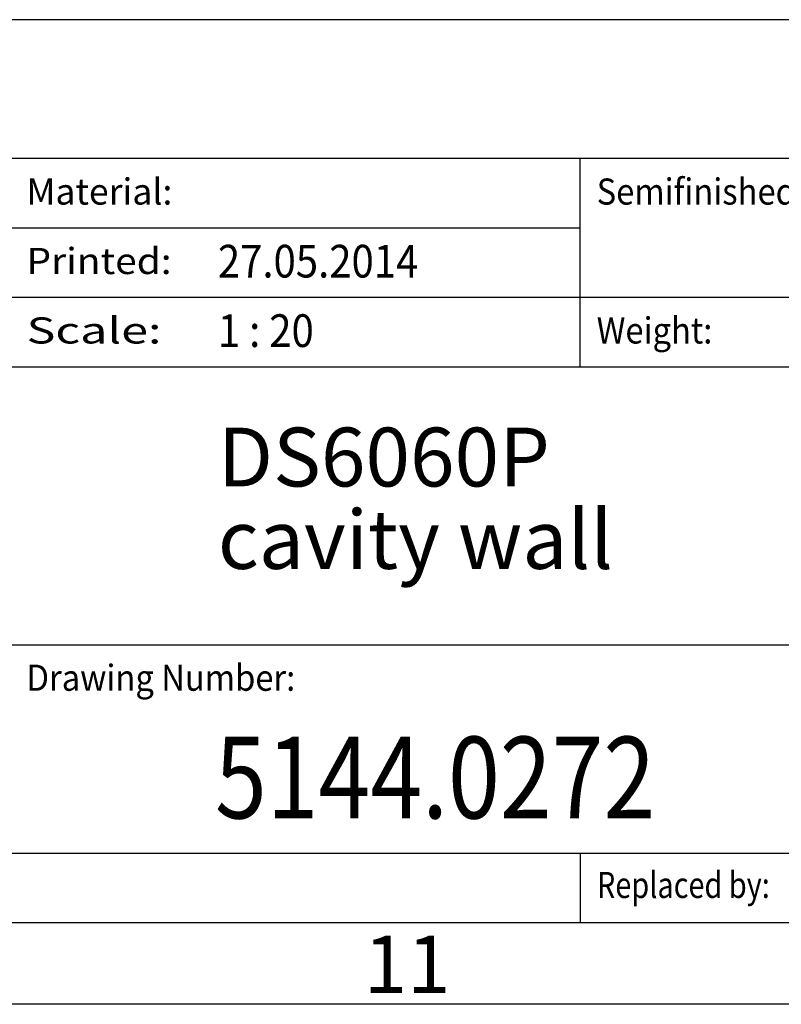
# Model space of a CAD drawing. Units: inches. Extents: x 717 to 12597, y 0 to 8400.
# Drawn here: x 10708 to 11640, y 100 to 1305 of the extents above; entities that cross this region are included whole.
import ezdxf

# ---------------------------------------------------------------- set-up
doc = ezdxf.new("R2010")
doc.units = ezdxf.units.IN
doc.layers.add('1', color=7, linetype='Continuous')
doc.styles.add('CONVERTER_1', font='txt.shx', dxfattribs={"width": 0.9})
doc.styles.add('CONVERTER_11', font='txt.shx', dxfattribs={"width": 1.359})
doc.styles.add('CONVERTER_2', font='txt.shx', dxfattribs={"width": 1.089})
doc.styles.add('CONVERTER_3', font='txt.shx', dxfattribs={"width": 0.918})
doc.styles.add('CONVERTER_4', font='txt.shx', dxfattribs={"width": 0.999})
doc.styles.add('CONVERTER_5', font='txt.shx', dxfattribs={"width": 0.81})
doc.styles.add('CONVERTER_6', font='txt.shx', dxfattribs={"width": 0.837})
doc.styles.add('CONVERTER_7', font='txt.shx', dxfattribs={"width": 0.855})

msp = doc.modelspace()

# ---------------------------------------------------------------- linework, layer by layer
at = {"layer": '1', "color": 5, "linetype": 'Continuous'}
for p, q in [((12397, 1305), (8797, 1305)), ((5657, 200), (12397, 200))]:
    msp.add_line(p, q, dxfattribs=at)
at = {"layer": '1', "color": 3, "linetype": 'Continuous'}
for p, q in [((12397, 1135), (10697, 1135)), ((11394.2, 880), (11394.2, 1135)), ((11394.2, 1050), (10697, 1050)), ((12397, 965), (8797, 965)), ((10697, 880), (12397, 880)), ((9847, 540), (12397, 540)), ((10697, 285), (12397, 285)), ((11394.2, 285), (11394.2, 200)), ((12497, 100), (1017, 100))]:
    msp.add_line(p, q, dxfattribs=at)

# ---------------------------------------------------------------- texts
at = {"layer": '1', "color": 2}
for s, style, width, p in [('Material:', 'CONVERTER_4', 0.999, (10716.515, 1078.685)), ('Semifinished product:', 'CONVERTER_3', 0.918, (11414.315, 1078.685)), ('Printed:', 'CONVERTER_2', 1.089, (10716.515, 993.685)), ('Scale:', 'CONVERTER_11', 1.359, (10716.515, 908.685)), ('Weight:', 'CONVERTER_3', 0.918, (11414.315, 908.685)), ('Drawing Number:', 'CONVERTER_3', 0.918, (10716.515, 483.685)), ('Replaced by:', 'CONVERTER_5', 0.81, (11414.708, 230.061))]:
    msp.add_text(s, height=32, dxfattribs=dict(at, style=style, width=width)).set_placement(p)
at = {"layer": '1', "color": 3, "style": 'CONVERTER_1', "width": 0.9}
for s, p in [('27.05.2014', (10950.715, 989.461)), ('1 : 20', (10950.715, 904.461))]:
    msp.add_text(s, height=40, dxfattribs=at).set_placement(p)
at = {"layer": '1', "color": 7, "style": 'CONVERTER_6', "width": 0.837}
msp.add_text('5144.0272', height=100, dxfattribs=at).set_placement((10947.208, 327.5))
at = {"layer": '1', "color": 7, "insert": (10950.715, 710), "char_height": 72, "attachment_point": 4, "line_spacing_factor": 0.840336, "style": 'CONVERTER_7'}
msp.add_mtext('DS6060P      \\Pcavity wall', dxfattribs=at)
at = {"layer": '1', "color": 3, "insert": (11129.491, 184.037), "char_height": 70, "attachment_point": 1, "line_spacing_factor": 1.320528, "style": 'CONVERTER_1'}
msp.add_mtext('11', dxfattribs=at)

doc.saveas('drawing.dxf')
